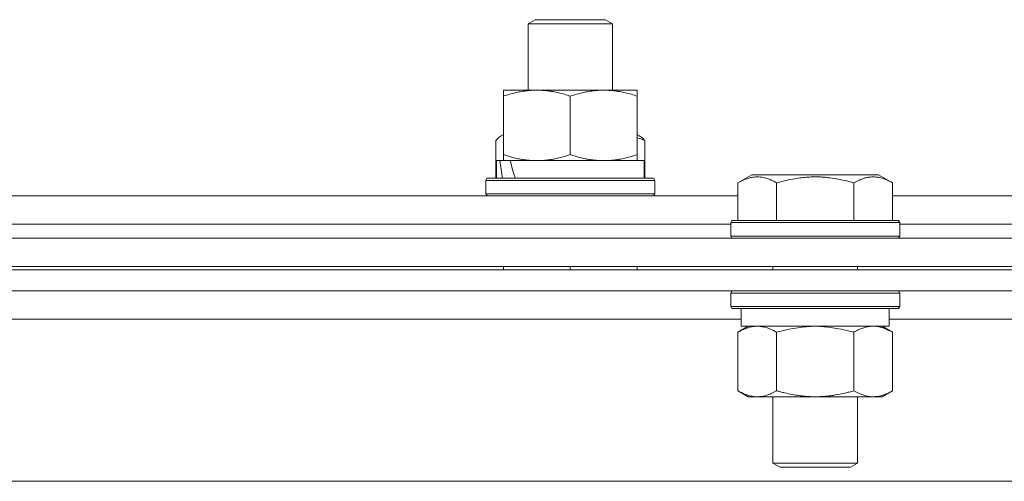
# Model space of a CAD drawing. Units: millimetres. Extents: x 0 to 16908, y -6 to 11880.
# Drawn here: x 12374 to 12514, y 10021 to 10087 of the extents above; entities that cross this region are included whole.
import ezdxf

# ---------------------------------------------------------------- set-up
doc = ezdxf.new("R2010")
doc.units = ezdxf.units.MM
doc.linetypes.add('K5LT_THIN', pattern=[0])
doc.layers.add('R', color=1, linetype='Continuous', true_color=0xff0000)
doc.layers.add('WELDING', color=7, linetype='Continuous', true_color=0xffffff)

msp = doc.modelspace()

# ---------------------------------------------------------------- linework, layer by layer
at = {"layer": 'R', "color": 7, "linetype": 'K5LT_THIN', "lineweight": 18}
for p, q in [((12446.17, 10085.99), (12447.17, 10086.57)), ((12447.17, 10086.57), (12457.17, 10086.57)), ((12458.17, 10085.99), (12457.17, 10086.57)), ((12446.17, 10076.57), (12446.17, 10085.99)), ((12446.17, 10085.99), (12458.17, 10085.99)), ((12458.17, 10076.57), (12458.17, 10085.99)), ((12442.67, 10075.72), (12442.67, 10076.57)), ((12442.67, 10076.57), (12461.67, 10076.57)), ((12461.67, 10076.57), (12461.67, 10075.72)), ((12442.67, 10067.42), (12442.67, 10075.72)), ((12452.17, 10067.42), (12452.17, 10075.72)), ((12461.67, 10067.42), (12461.67, 10075.72)), ((12442.34, 10070.07), (12442.67, 10070.26)), ((12462.01, 10070.07), (12461.67, 10070.26)), ((12441.58, 10069.41), (12441.58, 10064.07)), ((12462.77, 10069.41), (12462.77, 10064.07)), ((12442.67, 10066.57), (12442.67, 10067.42)), ((12461.67, 10067.42), (12461.67, 10066.57)), ((12441.67, 10064.07), (12441.67, 10066.57)), ((12441.67, 10066.57), (12442.15, 10066.57)), ((12443.04, 10066.57), (12442.15, 10066.57)), ((12443.63, 10066.57), (12443.04, 10066.57)), ((12443.63, 10066.57), (12462.67, 10066.57)), ((12462.67, 10064.07), (12462.67, 10066.57)), ((12440.17, 10063.77), (12440.35, 10064.07)), ((12440.35, 10064.07), (12464, 10064.07)), ((12464.17, 10063.77), (12464, 10064.07)), ((12464.17, 10063.77), (12464, 10064.07)), ((12475.97, 10063.41), (12477.96, 10064.57)), ((12479.17, 10064.57), (12477.96, 10064.57)), ((12495.91, 10064.57), (12479.17, 10064.57)), ((12497.91, 10063.41), (12495.91, 10064.57)), ((12440.17, 10061.87), (12440.17, 10063.77)), ((12440.17, 10063.77), (12464.17, 10063.77)), ((12464.17, 10061.87), (12464.17, 10063.77)), ((12464.17, 10063.77), (12464.17, 10061.87)), ((12475.97, 10063.41), (12475.97, 10058.07)), ((12481.45, 10063.41), (12481.45, 10058.07)), ((12492.42, 10063.41), (12492.42, 10058.07)), ((12497.91, 10063.41), (12497.91, 10058.07)), ((12295.41, 10061.57), (12475.97, 10061.57)), ((12440.17, 10061.87), (12440.35, 10061.57)), ((12440.17, 10061.87), (12464.17, 10061.87)), ((12440.17, 10061.87), (12440.35, 10061.57)), ((12464.17, 10061.87), (12464, 10061.57)), ((12464.17, 10061.87), (12464, 10061.57)), ((12497.91, 10061.57), (12678.47, 10061.57)), ((12296.44, 10057.57), (12474.94, 10057.57)), ((12296.44, 10057.57), (12474.94, 10057.57)), ((12474.94, 10057.77), (12475.11, 10058.07)), ((12474.94, 10057.77), (12474.94, 10055.87)), ((12476.54, 10057.77), (12474.94, 10057.77)), ((12476.69, 10058.07), (12475.11, 10058.07)), ((12498.94, 10057.77), (12476.54, 10057.77)), ((12498.76, 10058.07), (12476.69, 10058.07)), ((12498.94, 10057.77), (12498.76, 10058.07)), ((12498.94, 10057.77), (12498.94, 10055.87)), ((12498.94, 10057.57), (12677.44, 10057.57)), ((12498.94, 10057.57), (12677.44, 10057.57)), ((12241.44, 10055.57), (13137.44, 10055.57)), ((12474.94, 10055.87), (12475.11, 10055.57)), ((12476.54, 10055.87), (12474.94, 10055.87)), ((12498.94, 10055.87), (12476.54, 10055.87)), ((12498.94, 10055.87), (12498.76, 10055.57)), ((12241.44, 10051.57), (13137.44, 10051.57)), ((12442.67, 10051.07), (12442.67, 10051.57)), ((12452.17, 10051.07), (12452.17, 10051.57)), ((12461.67, 10051.07), (12461.67, 10051.57)), ((12480.94, 10051.57), (12480.94, 10051.07)), ((12492.94, 10051.57), (12492.94, 10051.07)), ((13137.44, 10051.07), (12241.44, 10051.07)), ((13137.44, 10048.07), (12241.44, 10048.07)), ((12474.94, 10047.77), (12475.11, 10048.07)), ((12474.94, 10047.77), (12474.94, 10045.87)), ((12476.54, 10047.77), (12474.94, 10047.77)), ((12498.94, 10047.77), (12476.54, 10047.77)), ((12498.94, 10047.77), (12498.76, 10048.07)), ((12498.94, 10047.77), (12498.94, 10045.87)), ((12474.94, 10045.87), (12475.11, 10045.57)), ((12476.54, 10045.87), (12474.94, 10045.87)), ((12498.94, 10045.87), (12476.54, 10045.87)), ((12498.94, 10045.87), (12498.76, 10045.57)), ((12476.69, 10045.57), (12475.11, 10045.57)), ((12476.44, 10045.57), (12476.44, 10043.07)), ((12498.76, 10045.57), (12476.69, 10045.57)), ((12497.44, 10045.57), (12497.44, 10043.07)), ((12476.44, 10044.07), (12294.94, 10044.07)), ((12475.97, 10042.22), (12477.44, 10043.07)), ((12497.44, 10043.07), (12476.44, 10043.07)), ((12497.91, 10042.22), (12496.44, 10043.07)), ((12678.94, 10044.07), (12497.44, 10044.07)), ((12475.97, 10042.22), (12475.97, 10033.92)), ((12481.45, 10042.22), (12481.45, 10033.92)), ((12492.42, 10042.22), (12492.42, 10033.92)), ((12497.91, 10042.22), (12497.91, 10033.92)), ((12475.97, 10033.92), (12477.44, 10033.07)), ((12497.91, 10033.92), (12496.44, 10033.07)), ((12495.16, 10033.07), (12477.44, 10033.07)), ((12480.94, 10033.07), (12480.94, 10023.64)), ((12492.94, 10033.07), (12492.94, 10023.64)), ((12496.44, 10033.07), (12495.16, 10033.07)), ((12480.94, 10023.64), (12481.94, 10023.07)), ((12481.74, 10023.64), (12480.94, 10023.64)), ((12492.94, 10023.64), (12481.74, 10023.64)), ((12492.94, 10023.64), (12491.94, 10023.07)), ((12482.61, 10023.07), (12481.94, 10023.07)), ((12491.94, 10023.07), (12482.61, 10023.07)), ((13064.47, 10021.07), (12314.41, 10021.07))]:
    msp.add_line(p, q, dxfattribs=at)
for centre, start_param, end_param in [((12452.17, 10061.64), 1.246058, 1.35866), ((12452.17, 10068.74), 1.563245, 1.675638)]:
    msp.add_ellipse(centre, major_axis=(-6.17, 22.4), ratio=0.379473, start_param=start_param, end_param=end_param, dxfattribs=at)
at = {"layer": 'WELDING', "color": 7, "linetype": 'K5LT_THIN', "lineweight": 18}
for p, q in [((12441.83, 10069.67), (12441.58, 10069.41)), ((12442.08, 10069.89), (12441.83, 10069.67)), ((12442.34, 10070.07), (12442.08, 10069.89)), ((12442.45, 10070.13), (12442.34, 10070.07)), ((12442.56, 10070.18), (12442.45, 10070.13)), ((12442.67, 10070.21), (12442.56, 10070.18)), ((12462.04, 10069.69), (12461.67, 10069.81)), ((12462.41, 10069.56), (12462.04, 10069.69)), ((12462.77, 10069.41), (12462.41, 10069.56)), ((12485.09, 10042.96), (12483.25, 10042.67)), ((12486.94, 10043.07), (12485.09, 10042.96)), ((12488.79, 10042.96), (12486.94, 10043.07)), ((12490.62, 10042.67), (12488.79, 10042.96)), ((12483.25, 10042.67), (12481.45, 10042.22)), ((12492.42, 10042.22), (12490.62, 10042.67))]:
    msp.add_line(p, q, dxfattribs=at)
for points, knots in [([(12452.17, 10075.72), (12451.61, 10075.9), (12450.8, 10076.14), (12449.8, 10076.35), (12449.21, 10076.44), (12448.69, 10076.51), (12448.09, 10076.55), (12447.47, 10076.57), (12446.86, 10076.56), (12446.41, 10076.53), (12445.91, 10076.48), (12445.28, 10076.39), (12444.14, 10076.17), (12443.25, 10075.91), (12442.67, 10075.72)], [0, 0, 0, 0, 2.72415, 3.912285, 4.716446, 5.530362, 6.353984, 7.500189, 8.40607, 9.211142, 9.605533, 10.761675, 12.184093, 15, 15, 15, 15]), ([(12461.67, 10075.72), (12461.11, 10075.9), (12460.3, 10076.14), (12459.3, 10076.35), (12458.71, 10076.44), (12458.19, 10076.51), (12457.59, 10076.55), (12456.97, 10076.57), (12456.36, 10076.56), (12455.91, 10076.53), (12455.41, 10076.48), (12454.78, 10076.39), (12453.64, 10076.17), (12452.75, 10075.91), (12452.17, 10075.72)], [0, 0, 0, 0, 2.72415, 3.912285, 4.716446, 5.530362, 6.353984, 7.500189, 8.40607, 9.211142, 9.605533, 10.761675, 12.184093, 15, 15, 15, 15]), ([(12462.01, 10070.07), (12462.12, 10070), (12462.32, 10069.86), (12462.58, 10069.62), (12462.72, 10069.47), (12462.77, 10069.41)], [0, 0, 0, 0, 2.640815, 4.72559, 6, 6, 6, 6]), ([(12442.67, 10067.42), (12443.17, 10067.25), (12443.93, 10067.03), (12444.9, 10066.81), (12445.57, 10066.7), (12446.18, 10066.62), (12446.81, 10066.58), (12447.22, 10066.57), (12447.42, 10066.57)], [0, 0, 0, 0, 2.905563, 4.375924, 5.511195, 6.679161, 7.850161, 9, 9, 9, 9]), ([(12447.42, 10066.57), (12447.64, 10066.57), (12448.07, 10066.58), (12448.71, 10066.63), (12449.35, 10066.71), (12450.15, 10066.85), (12451.09, 10067.07), (12451.82, 10067.3), (12452.17, 10067.42)], [0, 0, 0, 0, 1.192024, 2.404251, 3.60809, 4.765234, 6.955738, 9, 9, 9, 9]), ([(12452.17, 10067.42), (12452.67, 10067.25), (12453.43, 10067.03), (12454.4, 10066.81), (12455.07, 10066.7), (12455.68, 10066.62), (12456.31, 10066.58), (12456.72, 10066.57), (12456.92, 10066.57)], [0, 0, 0, 0, 2.905563, 4.375924, 5.511195, 6.679161, 7.850161, 9, 9, 9, 9]), ([(12456.92, 10066.57), (12457.14, 10066.57), (12457.57, 10066.58), (12458.21, 10066.63), (12458.85, 10066.71), (12459.65, 10066.85), (12460.59, 10067.07), (12461.32, 10067.3), (12461.67, 10067.42)], [0, 0, 0, 0, 1.192024, 2.404251, 3.60809, 4.765234, 6.955738, 9, 9, 9, 9]), ([(12478.71, 10064.26), (12478.57, 10064.26), (12478.29, 10064.25), (12477.84, 10064.18), (12477.44, 10064.08), (12476.8, 10063.85), (12476.33, 10063.62), (12475.97, 10063.41)], [0, 0, 0, 0, 1.226606, 2.409535, 3.824463, 4.76519, 8, 8, 8, 8]), ([(12481.45, 10063.41), (12481.27, 10063.52), (12480.93, 10063.7), (12480.37, 10063.95), (12479.85, 10064.12), (12479.34, 10064.22), (12478.99, 10064.26), (12478.77, 10064.26), (12478.71, 10064.26)], [0, 0, 0, 0, 1.81824, 3.449192, 5.5205, 6.92415, 8.399389, 9, 9, 9, 9]), ([(12492.42, 10063.41), (12492.19, 10063.48), (12491.56, 10063.65), (12490.44, 10063.92), (12489.32, 10064.1), (12488.36, 10064.21), (12487.73, 10064.25), (12487.23, 10064.26), (12486.86, 10064.26), (12486.53, 10064.26), (12486.13, 10064.24), (12485.67, 10064.22), (12485.21, 10064.17), (12484.57, 10064.1), (12483.55, 10063.94), (12482.45, 10063.69), (12481.69, 10063.48), (12481.45, 10063.41)], [0, 0, 0, 0, 2.896048, 7.635036, 13.675312, 16.352744, 19.030177, 21.193346, 22.27493, 23.356515, 25.164905, 26.973294, 28.781684, 30.590074, 34.691771, 40.985529, 43.953237, 43.953237, 43.953237, 43.953237]), ([(12497.91, 10063.41), (12497.58, 10063.6), (12497.18, 10063.8), (12496.69, 10063.99), (12496.42, 10064.08), (12496.15, 10064.15), (12495.86, 10064.21), (12495.54, 10064.25), (12495.18, 10064.27), (12494.83, 10064.25), (12494.51, 10064.21), (12494.16, 10064.15), (12493.73, 10064.03), (12493.13, 10063.79), (12492.68, 10063.56), (12492.42, 10063.41)], [0, 0, 0, 0, 2.912728, 3.529104, 4.366059, 5.20805, 5.90491, 6.841792, 7.999747, 8.992853, 9.878966, 10.753647, 12.031595, 13.665019, 16, 16, 16, 16]), ([(12478.71, 10043.07), (12478.59, 10043.07), (12478.34, 10043.06), (12477.96, 10043.01), (12477.6, 10042.92), (12477.14, 10042.78), (12476.59, 10042.56), (12476.17, 10042.34), (12475.97, 10042.22)], [0, 0, 0, 0, 1.192024, 2.404251, 3.60809, 4.765234, 6.955738, 9, 9, 9, 9]), ([(12481.45, 10042.22), (12481.17, 10042.38), (12480.73, 10042.61), (12480.17, 10042.82), (12479.78, 10042.93), (12479.42, 10043.01), (12479.07, 10043.06), (12478.83, 10043.07), (12478.71, 10043.07)], [0, 0, 0, 0, 2.905563, 4.375924, 5.511195, 6.679161, 7.850161, 9, 9, 9, 9]), ([(12495.16, 10043.07), (12494.98, 10043.07), (12494.67, 10043.05), (12494.18, 10042.96), (12493.65, 10042.81), (12493.05, 10042.56), (12492.62, 10042.34), (12492.42, 10042.22)], [0, 0, 0, 0, 1.597458, 2.676777, 4.235764, 6.182879, 8, 8, 8, 8]), ([(12497.91, 10042.22), (12497.57, 10042.41), (12497.09, 10042.65), (12496.44, 10042.88), (12496.03, 10042.98), (12495.6, 10043.05), (12495.32, 10043.07), (12495.16, 10043.07)], [0, 0, 0, 0, 3.005828, 4.318193, 5.5895, 6.632109, 8, 8, 8, 8]), ([(12475.97, 10033.92), (12476.29, 10033.73), (12476.76, 10033.49), (12477.34, 10033.29), (12477.68, 10033.19), (12477.98, 10033.13), (12478.32, 10033.08), (12478.68, 10033.06), (12479.03, 10033.08), (12479.34, 10033.11), (12479.68, 10033.17), (12480.12, 10033.29), (12480.73, 10033.53), (12481.2, 10033.77), (12481.45, 10033.92)], [0, 0, 0, 0, 2.72415, 3.912285, 4.716446, 5.530362, 6.353984, 7.500189, 8.40607, 9.211142, 9.998759, 11.128707, 12.847273, 15, 15, 15, 15]), ([(12481.45, 10033.92), (12481.54, 10033.89), (12481.73, 10033.84), (12482, 10033.76), (12482.28, 10033.69), (12482.84, 10033.55), (12483.6, 10033.39), (12484.58, 10033.23), (12485.31, 10033.14), (12485.85, 10033.1), (12486.21, 10033.08), (12486.52, 10033.07), (12486.76, 10033.07), (12487, 10033.07), (12487.3, 10033.07), (12487.66, 10033.08), (12488.02, 10033.1), (12488.51, 10033.14), (12489.11, 10033.2), (12490.03, 10033.34), (12490.92, 10033.52), (12491.67, 10033.71), (12492.1, 10033.82), (12492.31, 10033.88), (12492.42, 10033.92)], [0, 0, 0, 0, 0.360272, 0.720544, 1.080816, 1.441087, 2.882175, 4.029166, 5.176157, 5.634334, 6.092512, 6.546256, 6.773128, 7, 7.455961, 7.911922, 8.367882, 8.823843, 9.735765, 10.647686, 12.323843, 13.161922, 13.580961, 14, 14, 14, 14]), ([(12492.42, 10033.92), (12492.67, 10033.77), (12493.1, 10033.55), (12493.71, 10033.31), (12494.24, 10033.16), (12494.72, 10033.08), (12495.03, 10033.07), (12495.16, 10033.07)], [0, 0, 0, 0, 2.217775, 3.830428, 5.353122, 6.821732, 8, 8, 8, 8]), ([(12495.16, 10033.07), (12495.34, 10033.07), (12495.7, 10033.09), (12496.14, 10033.17), (12496.64, 10033.32), (12497.2, 10033.53), (12497.67, 10033.78), (12497.91, 10033.92)], [0, 0, 0, 0, 1.523216, 3.057663, 3.814901, 5.878539, 8, 8, 8, 8])]:
    msp.add_open_spline(points, degree=3, knots=knots, dxfattribs=at)

doc.saveas('drawing.dxf')
